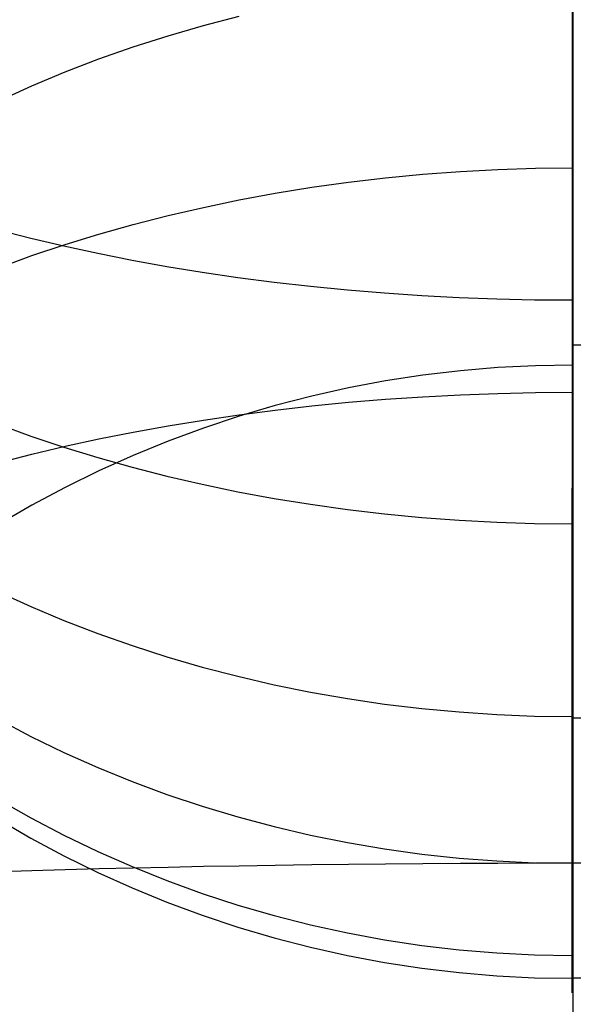
# Model space of a CAD drawing. Units: millimetres. Extents: x -5930 to -3530, y 5508 to 6259.
# Drawn here: x -4319 to -4308, y 6040 to 6060 of the extents above; entities that cross this region are included whole.
import ezdxf

# ---------------------------------------------------------------- set-up
doc = ezdxf.new("R2010")
doc.units = ezdxf.units.MM
doc.header["$MEASUREMENT"] = 0
doc.layers.add('3SEATER_CUSION_FILLETED', color=6, linetype='Continuous')

msp = doc.modelspace()

# ---------------------------------------------------------------- linework, layer by layer
at = {"layer": '3SEATER_CUSION_FILLETED'}
for p, q in [((-4307.527, 6040.248, 1153.935), (-4307.499, 6117.398, 1649.297)), ((-4307.504, 6039.486, 1148.839), (-4307.504, 6065.976, 1317.375)), ((-4307.528, 6060.184, 1125.547), (-4307.528, 6059.332, 1125.728)), ((-4307.504, 6059.555, 1338.316), (-4307.504, 6060.139, 1337.668)), ((-4315.038, 6059.644, 1336.24), (-4314.31, 6059.834, 1336.394)), ((-4315.758, 6059.435, 1336.069), (-4315.038, 6059.644, 1336.24)), ((-4307.504, 6058.949, 1338.943), (-4307.504, 6059.555, 1338.316)), ((-4316.468, 6059.207, 1335.883), (-4315.758, 6059.435, 1336.069)), ((-4307.528, 6059.332, 1125.728), (-4307.528, 6058.486, 1125.938)), ((-4317.167, 6058.961, 1335.682), (-4316.468, 6059.207, 1335.883)), ((-4317.855, 6058.696, 1335.466), (-4317.167, 6058.961, 1335.682)), ((-4307.504, 6058.321, 1339.549), (-4307.504, 6058.949, 1338.943)), ((-4318.531, 6058.413, 1335.235), (-4317.855, 6058.696, 1335.466)), ((-4307.528, 6058.486, 1125.938), (-4307.528, 6057.649, 1126.178)), ((-4319.194, 6058.113, 1334.99), (-4318.531, 6058.413, 1335.235)), ((-4307.504, 6057.673, 1340.132), (-4307.504, 6058.321, 1339.549)), ((-4307.528, 6057.649, 1126.178), (-4307.528, 6056.82, 1126.447)), ((-4307.504, 6057.005, 1340.692), (-4307.504, 6057.673, 1340.132)), ((-4307.504, 6056.318, 1341.228), (-4307.504, 6057.005, 1340.692)), ((-4309.804, 6056.672, 1340.806), (-4309.039, 6056.712, 1340.858)), ((-4309.039, 6056.712, 1340.858), (-4308.272, 6056.737, 1340.889)), ((-4308.272, 6056.737, 1340.889), (-4307.504, 6056.745, 1340.899)), ((-4307.528, 6056.82, 1126.447), (-4307.528, 6056.001, 1126.745)), ((-4312.081, 6056.454, 1340.529), (-4311.327, 6056.542, 1340.642)), ((-4311.327, 6056.542, 1340.642), (-4310.567, 6056.615, 1340.734)), ((-4310.567, 6056.615, 1340.734), (-4309.804, 6056.672, 1340.806)), ((-4313.574, 6056.229, 1340.244), (-4312.831, 6056.349, 1340.396)), ((-4312.831, 6056.349, 1340.396), (-4312.081, 6056.454, 1340.529)), ((-4307.504, 6055.612, 1341.741), (-4307.504, 6056.318, 1341.228)), ((-4315.038, 6055.941, 1339.878), (-4314.31, 6056.093, 1340.071)), ((-4314.31, 6056.093, 1340.071), (-4313.574, 6056.229, 1340.244)), ((-4315.758, 6055.774, 1339.667), (-4315.038, 6055.941, 1339.878)), ((-4307.528, 6056.001, 1126.745), (-4307.528, 6055.193, 1127.071)), ((-4316.468, 6055.593, 1339.436), (-4315.758, 6055.774, 1339.667)), ((-4319.219, 6055.484, 1130.534), (-4318.556, 6055.315, 1130.185)), ((-4317.167, 6055.396, 1339.186), (-4316.468, 6055.593, 1339.436)), ((-4307.504, 6054.889, 1342.228), (-4307.504, 6055.612, 1341.741)), ((-4318.556, 6055.315, 1130.185), (-4317.88, 6055.156, 1129.857)), ((-4317.855, 6055.184, 1338.917), (-4317.167, 6055.396, 1339.186)), ((-4318.531, 6054.959, 1338.63), (-4317.855, 6055.184, 1338.917)), ((-4317.88, 6055.156, 1129.857), (-4317.191, 6055.007, 1129.549)), ((-4307.528, 6055.193, 1127.071), (-4307.528, 6054.397, 1127.425)), ((-4319.194, 6054.719, 1338.326), (-4318.531, 6054.959, 1338.63)), ((-4317.191, 6055.007, 1129.549), (-4316.492, 6054.868, 1129.263)), ((-4307.504, 6054.149, 1342.69), (-4307.504, 6054.889, 1342.228)), ((-4316.492, 6054.868, 1129.263), (-4315.782, 6054.74, 1128.998)), ((-4315.782, 6054.74, 1128.998), (-4315.063, 6054.622, 1128.756)), ((-4315.063, 6054.622, 1128.756), (-4314.334, 6054.515, 1128.535)), ((-4314.334, 6054.515, 1128.535), (-4313.598, 6054.419, 1128.338)), ((-4313.598, 6054.419, 1128.338), (-4312.855, 6054.334, 1128.162)), ((-4312.855, 6054.334, 1128.162), (-4312.106, 6054.26, 1128.01)), ((-4307.528, 6054.397, 1127.425), (-4307.527, 6053.614, 1127.806)), ((-4312.106, 6054.26, 1128.01), (-4311.351, 6054.198, 1127.881)), ((-4311.351, 6054.198, 1127.881), (-4310.591, 6054.146, 1127.775)), ((-4310.591, 6054.146, 1127.775), (-4309.829, 6054.106, 1127.693)), ((-4309.829, 6054.106, 1127.693), (-4309.063, 6054.078, 1127.634)), ((-4309.063, 6054.078, 1127.634), (-4308.296, 6054.06, 1127.599)), ((-4307.504, 6053.394, 1343.126), (-4307.504, 6054.149, 1342.69)), ((-4308.296, 6054.06, 1127.599), (-4307.528, 6054.055, 1127.587)), ((-4307.527, 6053.614, 1127.806), (-4307.527, 6052.844, 1128.215)), ((-4307.504, 6052.624, 1343.535), (-4307.504, 6053.394, 1343.126)), ((-3727.966, 6053.134, 1235.671), (-4307.504, 6053.134, 1235.671)), ((-4309.039, 6052.68, 1233.115), (-4309.804, 6052.615, 1233.125)), ((-4308.272, 6052.718, 1233.109), (-4309.039, 6052.68, 1233.115)), ((-4307.504, 6052.731, 1233.107), (-4308.272, 6052.718, 1233.109)), ((-4307.527, 6052.844, 1128.215), (-4307.527, 6052.089, 1128.65)), ((-4310.567, 6052.524, 1233.14), (-4311.327, 6052.408, 1233.158)), ((-4309.804, 6052.615, 1233.125), (-4310.567, 6052.524, 1233.14)), ((-4307.504, 6051.84, 1343.917), (-4307.504, 6052.624, 1343.535)), ((-4311.327, 6052.408, 1233.158), (-4312.081, 6052.266, 1233.18)), ((-4312.831, 6052.099, 1233.206), (-4313.574, 6051.907, 1233.237)), ((-4312.081, 6052.266, 1233.18), (-4312.831, 6052.099, 1233.206)), ((-4311.327, 6052.035, 1343.463), (-4310.567, 6052.086, 1343.568)), ((-4310.567, 6052.086, 1343.568), (-4309.804, 6052.126, 1343.651)), ((-4309.804, 6052.126, 1343.651), (-4309.039, 6052.154, 1343.71)), ((-4309.039, 6052.154, 1343.71), (-4308.272, 6052.171, 1343.745)), ((-4308.272, 6052.171, 1343.745), (-4307.504, 6052.177, 1343.757)), ((-4307.527, 6052.089, 1128.65), (-4307.527, 6051.35, 1129.111)), ((-4313.574, 6051.907, 1233.237), (-4314.31, 6051.69, 1233.271)), ((-4313.574, 6051.813, 1343.006), (-4312.831, 6051.898, 1343.181)), ((-4312.831, 6051.898, 1343.181), (-4312.081, 6051.972, 1343.333)), ((-4312.081, 6051.972, 1343.333), (-4311.327, 6052.035, 1343.463)), ((-4315.038, 6051.611, 1342.588), (-4314.31, 6051.718, 1342.808)), ((-4314.31, 6051.69, 1233.271), (-4315.038, 6051.448, 1233.309)), ((-4314.31, 6051.718, 1342.808), (-4313.574, 6051.813, 1343.006)), ((-4307.504, 6051.043, 1344.271), (-4307.504, 6051.84, 1343.917)), ((-4319.219, 6051.526, 1133.008), (-4318.556, 6051.286, 1132.703)), ((-4316.468, 6051.365, 1342.081), (-4315.758, 6051.493, 1342.345)), ((-4315.758, 6051.493, 1342.345), (-4315.038, 6051.611, 1342.588)), ((-4318.556, 6051.286, 1132.703), (-4317.88, 6051.06, 1132.416)), ((-4317.167, 6051.227, 1341.794), (-4316.468, 6051.365, 1342.081)), ((-4315.038, 6051.448, 1233.309), (-4315.758, 6051.182, 1233.351)), ((-4307.527, 6051.35, 1129.111), (-4307.527, 6050.628, 1129.598)), ((-4318.531, 6050.918, 1341.158), (-4317.855, 6051.078, 1341.487)), ((-4317.855, 6051.078, 1341.487), (-4317.167, 6051.227, 1341.794)), ((-4315.758, 6051.182, 1233.351), (-4316.468, 6050.891, 1233.396)), ((-4319.194, 6050.749, 1340.809), (-4318.531, 6050.918, 1341.158)), ((-4317.88, 6051.06, 1132.416), (-4317.191, 6050.849, 1132.148)), ((-4316.468, 6050.891, 1233.396), (-4317.167, 6050.577, 1233.446)), ((-4307.504, 6050.235, 1344.598), (-4307.504, 6051.043, 1344.271)), ((-4317.191, 6050.849, 1132.148), (-4316.492, 6050.652, 1131.898)), ((-4317.167, 6050.577, 1233.446), (-4317.855, 6050.239, 1233.499)), ((-4316.492, 6050.652, 1131.898), (-4315.782, 6050.47, 1131.667)), ((-4315.782, 6050.47, 1131.667), (-4315.063, 6050.304, 1131.455)), ((-4307.527, 6050.628, 1129.598), (-4307.527, 6049.922, 1130.109)), ((-4315.063, 6050.304, 1131.455), (-4314.334, 6050.152, 1131.262)), ((-4317.855, 6050.239, 1233.499), (-4318.531, 6049.879, 1233.555)), ((-4314.334, 6050.152, 1131.262), (-4313.598, 6050.016, 1131.089)), ((-4307.504, 6049.416, 1344.896), (-4307.504, 6050.235, 1344.598)), ((-4318.531, 6049.879, 1233.555), (-4319.194, 6049.496, 1233.616)), ((-4313.598, 6050.016, 1131.089), (-4312.855, 6049.896, 1130.937)), ((-4312.855, 6049.896, 1130.937), (-4312.105, 6049.791, 1130.804)), ((-4307.527, 6049.922, 1130.109), (-4307.527, 6049.235, 1130.645)), ((-4312.105, 6049.791, 1130.804), (-4311.351, 6049.703, 1130.691)), ((-4311.351, 6049.703, 1130.691), (-4310.591, 6049.63, 1130.599)), ((-4310.591, 6049.63, 1130.599), (-4309.828, 6049.573, 1130.527)), ((-4309.828, 6049.573, 1130.527), (-4309.063, 6049.533, 1130.475)), ((-4309.063, 6049.533, 1130.475), (-4308.296, 6049.508, 1130.444)), ((-4308.296, 6049.508, 1130.444), (-4307.527, 6049.5, 1130.434)), ((-4307.504, 6048.586, 1345.165), (-4307.504, 6049.416, 1344.896)), ((-4307.527, 6049.235, 1130.645), (-4307.527, 6048.567, 1131.204)), ((-4307.527, 6048.567, 1131.204), (-4307.527, 6047.919, 1131.787)), ((-4307.504, 6047.748, 1345.406), (-4307.504, 6048.586, 1345.165)), ((-4319.219, 6048.117, 1136.356), (-4318.556, 6047.816, 1136.111)), ((-4307.527, 6047.919, 1131.787), (-4307.527, 6047.292, 1132.391)), ((-4318.556, 6047.816, 1136.111), (-4317.88, 6047.533, 1135.88)), ((-4307.504, 6046.902, 1345.617), (-4307.504, 6047.748, 1345.406)), ((-4317.88, 6047.533, 1135.88), (-4317.192, 6047.268, 1135.664)), ((-4317.192, 6047.268, 1135.664), (-4316.492, 6047.021, 1135.463)), ((-4307.527, 6047.292, 1132.391), (-4307.527, 6046.686, 1133.017)), ((-4316.492, 6047.021, 1135.463), (-4315.782, 6046.793, 1135.277)), ((-4307.504, 6046.049, 1345.798), (-4307.504, 6046.902, 1345.617)), ((-4315.782, 6046.793, 1135.277), (-4315.063, 6046.584, 1135.107)), ((-4307.527, 6046.686, 1133.017), (-4307.527, 6046.102, 1133.664)), ((-4315.063, 6046.584, 1135.107), (-4314.335, 6046.395, 1134.952)), ((-4314.335, 6046.395, 1134.952), (-4313.598, 6046.224, 1134.813)), ((-4313.598, 6046.224, 1134.813), (-4312.855, 6046.073, 1134.69)), ((-4312.855, 6046.073, 1134.69), (-4312.105, 6045.942, 1134.584)), ((-4307.527, 6046.102, 1133.664), (-4307.527, 6045.541, 1134.331)), ((-4312.105, 6045.942, 1134.584), (-4311.351, 6045.831, 1134.493)), ((-4307.504, 6045.19, 1345.949), (-4307.504, 6046.049, 1345.798)), ((-4311.351, 6045.831, 1134.493), (-4310.591, 6045.74, 1134.419)), ((-4310.591, 6045.74, 1134.419), (-4309.828, 6045.669, 1134.361)), ((-4309.828, 6045.669, 1134.361), (-4309.063, 6045.618, 1134.32)), ((-4319.219, 6045.52, 1140.371), (-4318.556, 6045.173, 1140.198)), ((-4309.063, 6045.618, 1134.32), (-4308.295, 6045.587, 1134.295)), ((-4308.295, 6045.587, 1134.295), (-4307.527, 6045.577, 1134.287)), ((-3729.65, 6045.568, 1134.342), (-4307.527, 6045.542, 1134.331)), ((-4307.527, 6045.541, 1134.331), (-4307.527, 6045.004, 1135.017)), ((-4318.556, 6045.173, 1140.198), (-4317.88, 6044.847, 1140.035)), ((-4307.504, 6044.327, 1346.07), (-4307.504, 6045.19, 1345.949)), ((-4307.527, 6045.004, 1135.017), (-4307.527, 6044.491, 1135.721)), ((-4317.88, 6044.847, 1140.035), (-4317.192, 6044.541, 1139.882)), ((-4317.192, 6044.541, 1139.882), (-4316.492, 6044.257, 1139.74)), ((-4307.527, 6044.491, 1135.721), (-4307.527, 6044.003, 1136.442)), ((-4316.492, 6044.257, 1139.74), (-4315.782, 6043.993, 1139.608)), ((-4307.504, 6043.46, 1346.162), (-4307.504, 6044.327, 1346.07)), ((-4319.219, 6043.891, 1144.754), (-4318.556, 6043.515, 1144.659)), ((-4315.782, 6043.993, 1139.608), (-4315.063, 6043.752, 1139.488)), ((-4307.527, 6044.003, 1136.442), (-4307.527, 6043.54, 1137.181)), ((-4315.063, 6043.752, 1139.488), (-4314.334, 6043.533, 1139.378)), ((-4319.219, 6043.485, 1153.43), (-4318.556, 6043.101, 1153.49)), ((-4318.556, 6043.515, 1144.659), (-4317.88, 6043.161, 1144.569)), ((-4314.334, 6043.533, 1139.378), (-4313.598, 6043.337, 1139.28)), ((-4307.527, 6043.54, 1137.181), (-4307.527, 6043.103, 1137.934)), ((-4307.504, 6042.59, 1346.223), (-4307.504, 6043.46, 1346.162)), ((-4313.598, 6043.337, 1139.28), (-4312.855, 6043.162, 1139.193)), ((-4318.556, 6043.101, 1153.49), (-4317.88, 6042.741, 1153.546)), ((-4317.88, 6043.161, 1144.569), (-4317.192, 6042.83, 1144.485)), ((-4312.855, 6043.162, 1139.193), (-4312.105, 6043.011, 1139.117)), ((-4307.527, 6043.103, 1137.934), (-4307.527, 6042.693, 1138.703)), ((-4312.105, 6043.011, 1139.117), (-4311.351, 6042.883, 1139.053)), ((-4311.351, 6042.883, 1139.053), (-4310.591, 6042.778, 1139.001)), ((-4317.88, 6042.741, 1153.546), (-4317.192, 6042.403, 1153.599)), ((-4317.192, 6042.83, 1144.485), (-4316.492, 6042.521, 1144.407)), ((-4310.591, 6042.778, 1139.001), (-4309.828, 6042.696, 1138.96)), ((-4309.828, 6042.696, 1138.96), (-4309.063, 6042.637, 1138.931)), ((-4307.527, 6042.693, 1138.703), (-4307.527, 6042.31, 1139.485)), ((-4317.855, 6042.457, 1343.703), (-4318.531, 6042.438, 1343.339)), ((-4317.167, 6042.475, 1344.045), (-4317.855, 6042.457, 1343.703)), ((-4316.468, 6042.492, 1344.362), (-4317.167, 6042.475, 1344.045)), ((-4316.492, 6042.521, 1144.407), (-4315.782, 6042.236, 1144.335)), ((-4315.758, 6042.507, 1344.656), (-4316.468, 6042.492, 1344.362)), ((-4315.038, 6042.522, 1344.925), (-4315.758, 6042.507, 1344.656)), ((-4314.31, 6042.534, 1345.17), (-4315.038, 6042.522, 1344.925)), ((-4313.574, 6042.546, 1345.389), (-4314.31, 6042.534, 1345.17)), ((-4312.831, 6042.556, 1345.584), (-4313.574, 6042.546, 1345.389)), ((-4312.081, 6042.565, 1345.753), (-4312.831, 6042.556, 1345.584)), ((-4311.327, 6042.573, 1345.896), (-4312.081, 6042.565, 1345.753)), ((-4310.567, 6042.579, 1346.013), (-4311.327, 6042.573, 1345.896)), ((-4309.804, 6042.583, 1346.105), (-4310.567, 6042.579, 1346.013)), ((-4309.039, 6042.587, 1346.17), (-4309.804, 6042.583, 1346.105)), ((-4309.063, 6042.637, 1138.931), (-4308.295, 6042.602, 1138.913)), ((-4308.272, 6042.589, 1346.209), (-4309.039, 6042.587, 1346.17)), ((-4308.295, 6042.602, 1138.913), (-4307.527, 6042.59, 1138.907)), ((-4307.504, 6042.59, 1346.223), (-4308.272, 6042.589, 1346.209)), ((-4307.504, 5534.06, 1372.91), (-4307.504, 6042.59, 1346.223)), ((-3728.515, 6042.59, 1346.223), (-4307.504, 6042.59, 1346.223)), ((-4318.531, 6042.438, 1343.339), (-4319.194, 6042.418, 1342.951)), ((-4317.192, 6042.403, 1153.599), (-4316.492, 6042.089, 1153.648)), ((-4307.527, 6042.31, 1139.485), (-4307.527, 6041.954, 1140.281)), ((-4316.492, 6042.089, 1153.648), (-4315.782, 6041.798, 1153.693)), ((-4315.782, 6042.236, 1144.335), (-4315.063, 6041.975, 1144.269)), ((-4315.063, 6041.975, 1144.269), (-4314.335, 6041.737, 1144.209)), ((-4307.527, 6041.954, 1140.281), (-4307.527, 6041.626, 1141.088)), ((-4315.782, 6041.798, 1153.693), (-4315.063, 6041.532, 1153.735)), ((-4314.335, 6041.737, 1144.209), (-4313.598, 6041.524, 1144.155)), ((-4315.063, 6041.532, 1153.735), (-4314.335, 6041.29, 1153.773)), ((-4313.598, 6041.524, 1144.155), (-4312.855, 6041.335, 1144.107)), ((-4307.527, 6041.626, 1141.088), (-4307.527, 6041.327, 1141.906)), ((-4314.335, 6041.29, 1153.773), (-4313.598, 6041.072, 1153.806)), ((-4312.855, 6041.335, 1144.107), (-4312.105, 6041.171, 1144.065)), ((-4307.527, 6041.327, 1141.906), (-4307.527, 6041.056, 1142.734)), ((-4313.598, 6041.072, 1153.806), (-4312.855, 6040.88, 1153.836)), ((-4312.105, 6041.171, 1144.065), (-4311.351, 6041.032, 1144.03)), ((-4307.527, 6041.056, 1142.734), (-4307.527, 6040.815, 1143.571)), ((-4312.855, 6040.88, 1153.836), (-4312.105, 6040.713, 1153.863)), ((-4311.351, 6041.032, 1144.03), (-4310.591, 6040.918, 1144.001)), ((-4310.591, 6040.918, 1144.001), (-4309.828, 6040.83, 1143.979)), ((-4312.105, 6040.713, 1153.863), (-4311.35, 6040.571, 1153.885)), ((-4309.828, 6040.83, 1143.979), (-4309.063, 6040.766, 1143.963)), ((-4309.063, 6040.766, 1143.963), (-4308.295, 6040.728, 1143.953)), ((-4308.295, 6040.728, 1143.953), (-4307.527, 6040.715, 1143.95)), ((-4307.527, 6040.815, 1143.571), (-4307.527, 6040.602, 1144.416)), ((-4311.35, 6040.571, 1153.885), (-4310.591, 6040.455, 1153.903)), ((-4310.591, 6040.455, 1153.903), (-4309.828, 6040.365, 1153.917)), ((-4307.527, 6040.602, 1144.416), (-4307.527, 6040.419, 1145.268)), ((-4309.828, 6040.365, 1153.917), (-4309.063, 6040.3, 1153.927)), ((-4309.063, 6040.3, 1153.927), (-4308.295, 6040.261, 1153.933)), ((-4308.295, 6040.261, 1153.933), (-4307.527, 6040.248, 1153.935)), ((-4307.527, 6040.419, 1145.268), (-4307.527, 6040.266, 1146.126)), ((-3729.622, 6040.291, 1153.967), (-4307.527, 6040.248, 1153.935)), ((-4307.527, 6040.266, 1146.126), (-4307.527, 6040.143, 1146.988)), ((-4307.527, 6040.129, 1153.072), (-4307.527, 6040.248, 1153.935)), ((-4307.527, 6040.143, 1146.988), (-4307.527, 6040.05, 1147.855)), ((-4307.527, 6040.04, 1152.206), (-4307.527, 6040.129, 1153.072)), ((-4307.527, 6040.05, 1147.855), (-4307.527, 6039.988, 1148.724)), ((-4307.527, 6039.982, 1151.336), (-4307.527, 6040.04, 1152.206)), ((-4307.527, 6039.988, 1148.724), (-4307.527, 6039.955, 1149.594)), ((-4307.527, 6039.953, 1150.466), (-4307.527, 6039.982, 1151.336)), ((-4307.527, 6039.955, 1149.594), (-4307.527, 6039.953, 1150.466))]:
    msp.add_line(p, q, dxfattribs=at)

doc.saveas('drawing.dxf')
